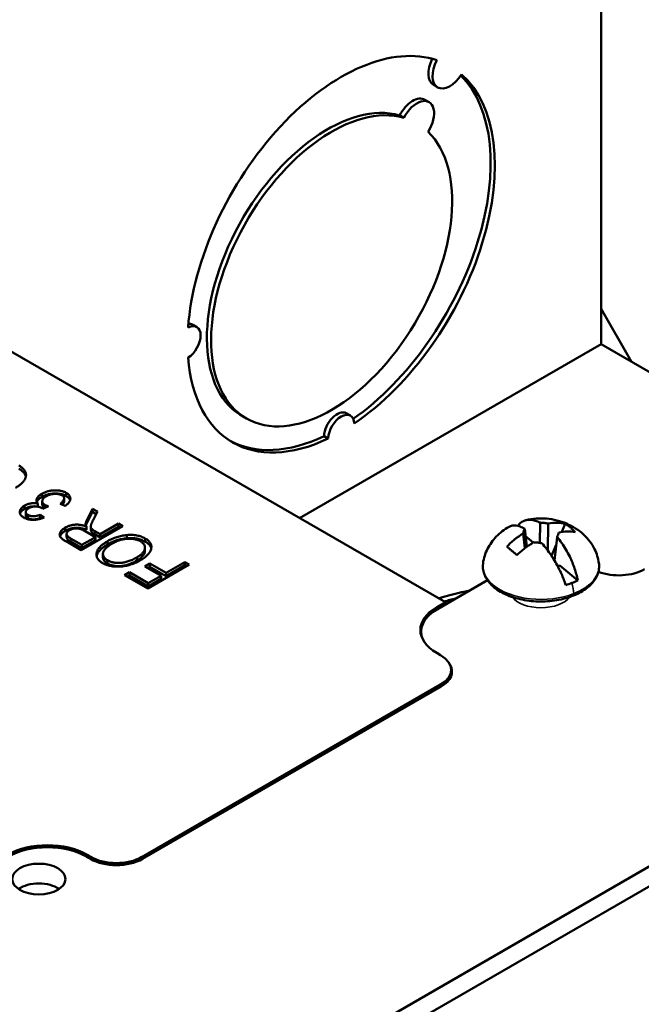
# Model space of a CAD drawing. Units: inches. Extents: x 0 to 34, y 0 to 22.
# Drawn here: x 19.3 to 20.8, y 15.5 to 18 of the extents above; entities that cross this region are included whole.
import ezdxf

# ---------------------------------------------------------------- set-up
doc = ezdxf.new("R2010")
doc.units = ezdxf.units.IN
doc.header["$LTSCALE"] = 2
doc.header["$MEASUREMENT"] = 0
doc.layers.add('Visible (ANSI)', color=7, linetype='Continuous', lineweight=50)
doc.layers.add('Visible Narrow (ANSI)', color=7, linetype='Continuous', lineweight=35)

msp = doc.modelspace()

# ---------------------------------------------------------------- linework, layer by layer
at = {"layer": 'Visible (ANSI)'}
for p, q in [((20.7465, 17.1778), (20.7465, 18.3098)), ((20.3186, 17.8394), (20.3292, 17.8333)), ((20.2969, 17.8017), (20.3075, 17.7956)), ((18.1414, 17.7933), (20.349, 16.5188)), ((20.2428, 17.7556), (20.2319, 17.7619)), ((23.5903, 17.4153), (19.5676, 15.0928)), ((23.5903, 17.3647), (19.5676, 15.0421)), ((20.8243, 17.1329), (20.7465, 17.2676)), ((19.704, 17.2277), (19.7147, 17.2215)), ((19.977, 16.7335), (20.7465, 17.1778)), ((20.9321, 17.0706), (20.7465, 17.1778)), ((19.826, 16.9969), (19.8412, 16.988)), ((20.0961, 17.0013), (20.1067, 16.9952)), ((20.05, 16.9369), (20.0394, 16.9431)), ((19.3192, 16.7874), (19.3192, 16.7956)), ((19.3815, 16.7899), (19.3815, 16.7981)), ((19.309, 16.763), (19.309, 16.7711)), ((19.3203, 16.7686), (19.3203, 16.7768)), ((19.327, 16.7598), (19.327, 16.7675)), ((19.3787, 16.7647), (19.3663, 16.7703)), ((19.3761, 16.7758), (19.3761, 16.784)), ((19.2754, 16.7574), (19.2754, 16.7655)), ((19.2782, 16.741), (19.2782, 16.7492)), ((19.2835, 16.7335), (19.2835, 16.7417)), ((19.3153, 16.7424), (19.3249, 16.7353)), ((19.3153, 16.7343), (19.3153, 16.7424)), ((19.3222, 16.7575), (19.3207, 16.7586)), ((19.3361, 16.764), (19.3222, 16.7575)), ((19.4354, 16.7318), (19.4489, 16.7575)), ((19.4354, 16.7237), (19.4489, 16.7494)), ((19.4489, 16.7575), (19.4614, 16.7503)), ((19.4489, 16.7494), (19.4489, 16.7575)), ((19.4489, 16.7494), (19.4582, 16.744)), ((19.4614, 16.7503), (19.451, 16.7301)), ((19.3153, 16.7343), (19.3176, 16.7325)), ((19.4682, 16.6923), (19.515, 16.7194)), ((19.515, 16.7194), (19.5261, 16.713)), ((19.515, 16.7112), (19.515, 16.7194)), ((20.5896, 16.6703), (20.5907, 16.722)), ((20.6116, 16.7197), (20.6102, 16.651)), ((20.6459, 16.6982), (20.6547, 16.7191)), ((19.379, 16.701), (19.379, 16.7092)), ((19.3825, 16.6851), (19.3825, 16.6933)), ((19.5261, 16.713), (19.42, 16.6518)), ((19.4558, 16.6852), (19.43, 16.7001)), ((19.4331, 16.7036), (19.4331, 16.7118)), ((19.4443, 16.7045), (19.4443, 16.7126)), ((19.4541, 16.7004), (19.4682, 16.6923)), ((19.4541, 16.6923), (19.4682, 16.6842)), ((19.4682, 16.6842), (19.515, 16.7112)), ((19.4682, 16.6842), (19.4682, 16.6923)), ((19.515, 16.7112), (19.519, 16.7089)), ((20.5518, 16.6567), (20.5474, 16.6944)), ((20.5514, 16.7065), (20.5568, 16.6604)), ((19.42, 16.6518), (19.381, 16.6743)), ((19.3927, 16.6819), (19.4214, 16.6653)), ((19.3927, 16.6737), (19.4214, 16.6571)), ((19.4214, 16.6653), (19.4558, 16.6852)), ((19.4214, 16.6571), (19.4558, 16.677)), ((19.4558, 16.677), (19.4558, 16.6852)), ((19.4869, 16.6663), (19.4869, 16.6745)), ((19.5358, 16.6821), (19.5358, 16.6902)), ((19.5832, 16.6734), (19.5832, 16.6816)), ((20.5537, 16.6873), (20.5729, 16.671)), ((20.6344, 16.685), (20.6272, 16.6255)), ((19.4214, 16.6571), (19.4214, 16.6653)), ((19.4752, 16.6341), (19.4752, 16.6422)), ((19.5824, 16.6499), (19.5824, 16.658)), ((20.5616, 16.6638), (20.5567, 16.6618)), ((20.62, 16.6369), (20.6321, 16.6654)), ((19.4866, 16.6178), (19.4866, 16.626)), ((19.5614, 16.625), (19.5614, 16.6332)), ((19.5825, 16.6104), (19.5949, 16.6176)), ((19.5949, 16.6176), (19.6363, 16.5937)), ((19.5949, 16.6094), (19.5949, 16.6176)), ((19.6363, 16.5937), (19.6845, 16.6215)), ((19.6845, 16.6215), (19.6955, 16.6152)), ((19.6845, 16.6134), (19.6845, 16.6215)), ((19.5302, 16.5881), (19.5426, 16.5953)), ((19.5426, 16.5953), (19.5908, 16.5675)), ((19.5426, 16.5871), (19.5426, 16.5953)), ((19.6239, 16.5866), (19.5825, 16.6104)), ((19.6955, 16.6152), (19.5894, 16.5539)), ((19.5896, 16.6063), (19.5949, 16.6094)), ((19.5949, 16.6094), (19.6363, 16.5855)), ((19.6363, 16.5855), (19.6845, 16.6134)), ((19.6363, 16.5855), (19.6363, 16.5937)), ((19.6845, 16.6134), (19.6884, 16.6111)), ((20.6356, 16.6107), (20.6414, 16.613)), ((20.6414, 16.613), (20.6867, 16.5746)), ((19.5894, 16.5539), (19.5302, 16.5881)), ((19.5373, 16.5841), (19.5426, 16.5871)), ((19.5426, 16.5871), (19.5908, 16.5593)), ((19.5908, 16.5675), (19.6239, 16.5866)), ((19.5908, 16.5593), (19.6239, 16.5784)), ((19.5908, 16.5593), (19.5908, 16.5675)), ((19.6239, 16.5784), (19.6239, 16.5866)), ((20.4563, 16.575), (20.3285, 16.5012)), ((20.327, 16.5061), (20.349, 16.5188)), ((20.349, 16.5188), (20.349, 16.5131)), ((20.2872, 16.434), (20.2872, 16.4437)), ((20.3369, 16.3836), (20.327, 16.3894)), ((20.3639, 16.3461), (20.3639, 16.3309)), ((19.5747, 15.8684), (20.3369, 16.3085)), ((20.3384, 16.3036), (19.5761, 15.8635)), ((19.4432, 15.8635), (19.4333, 15.8692)), ((19.4347, 15.8741), (19.4446, 15.8684))]:
    msp.add_line(p, q, dxfattribs=at)
for centre, major_axis, start_param, end_param in [((20.0832, 17.4072), (0.2773, 0.4802), 0.112774, 2.271408), ((20.3499, 17.8935), (-0.0313, -0.0541), 4.813472, 6.283185), ((20.3605, 17.8874), (-0.0313, -0.0541), 4.768776, 7.797595), ((20.0726, 17.4133), (0.2772, 0.4801), 4.032421, 6.132208), ((20.0832, 17.4072), (0.2772, 0.4802), 4.011777, 6.170411), ((20.0481, 17.3709), (-0.2175, -0.3768), 3.285378, 6.304626), ((20.2656, 17.7476), (0.0313, 0.0541), 0, 1.641093), ((20.2762, 17.7415), (0.0312, 0.0541), 4.640488, 7.925883), ((20.0587, 17.3648), (0.2175, 0.3767), 0.143802, 6.139383), ((19.6912, 17.1808), (0.0235, 0.0407), 3.969384, 7.02619), ((19.6805, 17.187), (0.0235, 0.0407), 0, 0.390488), ((20.0832, 17.4072), (-0.2772, -0.4802), 5.582574, 6.983797), ((20.0726, 16.9606), (0.0235, 0.0407), 0, 2.311672), ((20.0832, 16.9545), (0.0235, 0.0407), 5.54018, 8.596987), ((20.0726, 17.4133), (-0.2772, -0.4801), 0.014418, 0.700604), ((20.7909, 16.6417), (-0.094, 0), 0.99188, 2.356194), ((20.5929, 16.635), (-0.1405, 0), 2.036323, 2.168892), ((20.5929, 16.635), (-0.1405, 0), 2.168892, 2.301461), ((20.5924, 16.2461), (-0.5545, 0), 5.046562, 5.201703), ((20.5924, 16.2339), (-0.5544, 0), 5.113677, 5.173234), ((20.4282, 16.4437), (-0.141, 0), 5.497787, 6.545973), ((20.4282, 16.4477), (-0.143, 0), 5.497787, 7.068583), ((20.2719, 16.3461), (0.092, 0), 5.497787, 7.068583), ((20.2719, 16.342), (0.094, 0), 5.497787, 6.60622), ((19.3336, 15.8158), (-0.143, 0), 3.926991, 5.497787), ((19.3336, 15.8117), (-0.141, 0), 3.926991, 5.497787), ((19.5096, 15.9019), (-0.094, 0), 0.785398, 2.356194), ((19.5096, 15.906), (0.092, 0), 3.926991, 5.497787), ((19.3116, 15.7615), (-0.068, 0), 3.842243, 5.582535)]:
    msp.add_ellipse(centre, major_axis=major_axis, ratio=0.57735, start_param=start_param, end_param=end_param, dxfattribs=at)
msp.add_ellipse((19.3116, 15.8121), major_axis=(0.068, 0), ratio=0.57735, dxfattribs=at)
for points, knots in [([(19.2608, 16.8677), (19.2619, 16.8671), (19.2639, 16.8659), (19.2667, 16.8639), (19.2692, 16.8619), (19.2715, 16.8598), (19.2734, 16.8576), (19.2751, 16.8554), (19.2765, 16.8531), (19.2775, 16.8508), (19.2783, 16.8484), (19.2788, 16.846), (19.279, 16.8436), (19.2788, 16.8411), (19.2783, 16.8386), (19.2776, 16.836), (19.2764, 16.8335), (19.2751, 16.8309), (19.2733, 16.8283), (19.2712, 16.8257), (19.2688, 16.8232), (19.2661, 16.8206), (19.263, 16.8181), (19.2596, 16.8156), (19.2558, 16.8131), (19.2531, 16.8115), (19.2517, 16.8107)], [0, 0, 0, 0, 0.040152, 0.079622, 0.118083, 0.156223, 0.193778, 0.231037, 0.268642, 0.306193, 0.343747, 0.381435, 0.419486, 0.457738, 0.496748, 0.536735, 0.577512, 0.619761, 0.662779, 0.706906, 0.751906, 0.798455, 0.846387, 0.895858, 0.947029, 1, 1, 1, 1]), ([(19.2608, 16.8595), (19.2619, 16.8589), (19.2639, 16.8577), (19.2667, 16.8557), (19.2692, 16.8537), (19.2715, 16.8516), (19.2734, 16.8495), (19.2751, 16.8473), (19.2765, 16.845), (19.2775, 16.8426), (19.2782, 16.8408), (19.2784, 16.8397), (19.2785, 16.8395)], [0, 0, 0, 0, 0.0401522, 0.0796221, 0.1180832, 0.1562233, 0.1937775, 0.2310369, 0.2686418, 0.306193, 0.3437473, 0.3559996, 0.3559996, 0.3559996, 0.3559996]), ([(19.309, 16.7711), (19.3084, 16.7718), (19.3073, 16.773), (19.3062, 16.7749), (19.3054, 16.7769), (19.3052, 16.7788), (19.3054, 16.7808), (19.306, 16.7829), (19.3072, 16.785), (19.3087, 16.7872), (19.3107, 16.7893), (19.3131, 16.7915), (19.3159, 16.7936), (19.3181, 16.7949), (19.3192, 16.7956)], [0, 0, 0, 0, 0.078766, 0.153899, 0.226583, 0.298345, 0.371388, 0.447855, 0.529393, 0.616012, 0.707098, 0.80074, 0.89809, 1, 1, 1, 1]), ([(19.3192, 16.7956), (19.3204, 16.7962), (19.3228, 16.7976), (19.3266, 16.7993), (19.3305, 16.8008), (19.3346, 16.8021), (19.3387, 16.803), (19.3429, 16.8038), (19.3473, 16.8043), (19.3517, 16.8045), (19.356, 16.8045), (19.3602, 16.8043), (19.3643, 16.8038), (19.3681, 16.8032), (19.3718, 16.8022), (19.3752, 16.8011), (19.3785, 16.7997), (19.3805, 16.7986), (19.3815, 16.7981)], [0, 0, 0, 0, 0.073007, 0.142532, 0.209878, 0.275534, 0.339387, 0.40271, 0.465962, 0.529563, 0.592583, 0.652772, 0.711419, 0.768882, 0.825593, 0.88261, 0.940505, 1, 1, 1, 1]), ([(19.3192, 16.7874), (19.3204, 16.7881), (19.3228, 16.7894), (19.3266, 16.7911), (19.3305, 16.7926), (19.3346, 16.7939), (19.3387, 16.7949), (19.3429, 16.7956), (19.3473, 16.7961), (19.3517, 16.7963), (19.356, 16.7963), (19.3602, 16.7961), (19.3643, 16.7956), (19.3681, 16.795), (19.3718, 16.7941), (19.3752, 16.7929), (19.3785, 16.7915), (19.3805, 16.7904), (19.3815, 16.7899)], [0, 0, 0, 0, 0.073007, 0.142532, 0.209878, 0.275534, 0.339387, 0.40271, 0.465962, 0.529563, 0.592583, 0.652772, 0.711419, 0.768882, 0.825593, 0.88261, 0.940505, 1, 1, 1, 1]), ([(19.3703, 16.7918), (19.3697, 16.7921), (19.3685, 16.7928), (19.3664, 16.7936), (19.3643, 16.7943), (19.362, 16.7948), (19.3596, 16.7952), (19.3571, 16.7955), (19.3544, 16.7955), (19.3516, 16.7955), (19.3488, 16.7953), (19.346, 16.7949), (19.3432, 16.7944), (19.3405, 16.7937), (19.3379, 16.7928), (19.3353, 16.7918), (19.3327, 16.7906), (19.3311, 16.7897), (19.3303, 16.7893)], [0, 0, 0, 0, 0.056501, 0.111054, 0.165505, 0.220324, 0.275735, 0.333278, 0.392966, 0.455499, 0.519429, 0.583575, 0.648041, 0.713701, 0.781328, 0.851336, 0.923797, 1, 1, 1, 1]), ([(19.3663, 16.7703), (19.367, 16.7708), (19.3683, 16.7719), (19.3701, 16.7736), (19.3717, 16.7752), (19.373, 16.7768), (19.3741, 16.7783), (19.375, 16.7797), (19.3756, 16.7812), (19.376, 16.7825), (19.3761, 16.7839), (19.376, 16.7851), (19.3757, 16.7864), (19.3751, 16.7876), (19.3742, 16.7887), (19.3732, 16.7898), (19.3719, 16.7908), (19.3708, 16.7915), (19.3703, 16.7918)], [0, 0, 0, 0, 0.087015, 0.16956, 0.246923, 0.320217, 0.388752, 0.453783, 0.515052, 0.573662, 0.629076, 0.682899, 0.734725, 0.786273, 0.837947, 0.890063, 0.943825, 1, 1, 1, 1]), ([(19.3815, 16.7981), (19.3824, 16.7975), (19.3841, 16.7965), (19.3863, 16.7947), (19.3882, 16.7929), (19.3897, 16.791), (19.3908, 16.789), (19.3916, 16.7869), (19.392, 16.7847), (19.3921, 16.7825), (19.3917, 16.7802), (19.391, 16.7779), (19.3899, 16.7757), (19.3884, 16.7734), (19.3865, 16.7712), (19.3843, 16.769), (19.3817, 16.7668), (19.3797, 16.7654), (19.3787, 16.7647)], [0, 0, 0, 0, 0.059951, 0.118091, 0.175035, 0.231273, 0.287811, 0.345551, 0.404039, 0.465206, 0.527275, 0.589376, 0.652806, 0.717275, 0.784159, 0.85298, 0.924948, 1, 1, 1, 1]), ([(19.2754, 16.7655), (19.2766, 16.7662), (19.279, 16.7675), (19.283, 16.7691), (19.2871, 16.7703), (19.2914, 16.7712), (19.2958, 16.7717), (19.3002, 16.7719), (19.3046, 16.7717), (19.3075, 16.7713), (19.309, 16.7711)], [0, 0, 0, 0, 0.136264, 0.266121, 0.391535, 0.515483, 0.637212, 0.757167, 0.877123, 1, 1, 1, 1]), ([(19.3062, 16.775), (19.3065, 16.7756), (19.3073, 16.7769), (19.3087, 16.779), (19.3107, 16.7812), (19.3131, 16.7833), (19.3159, 16.7854), (19.3181, 16.7867), (19.3192, 16.7874)], [0.4588633, 0.4588633, 0.4588633, 0.4588633, 0.5293928, 0.6160118, 0.7070984, 0.8007404, 0.8980898, 1, 1, 1, 1]), ([(19.3303, 16.7893), (19.3296, 16.7888), (19.3281, 16.7879), (19.3262, 16.7866), (19.3246, 16.7852), (19.3232, 16.7838), (19.3221, 16.7823), (19.3212, 16.7808), (19.3207, 16.7793), (19.3204, 16.7778), (19.3203, 16.7763), (19.3205, 16.7749), (19.321, 16.7735), (19.3217, 16.7722), (19.3226, 16.7709), (19.3238, 16.7697), (19.3253, 16.7685), (19.3264, 16.7678), (19.327, 16.7675)], [0, 0, 0, 0, 0.075537, 0.147069, 0.215871, 0.282526, 0.347146, 0.410802, 0.473217, 0.53564, 0.596647, 0.656297, 0.713722, 0.76967, 0.826138, 0.88282, 0.940264, 1, 1, 1, 1]), ([(19.3203, 16.7686), (19.3203, 16.7685), (19.3204, 16.7678), (19.3205, 16.7667), (19.321, 16.7653), (19.3217, 16.764), (19.3226, 16.7627), (19.3238, 16.7615), (19.3252, 16.7605), (19.3261, 16.7598), (19.3266, 16.7596)], [0.5768578, 0.5768578, 0.5768578, 0.5768578, 0.5966472, 0.656297, 0.7137221, 0.7696704, 0.8261381, 0.8828204, 0.9402636, 0.9861801, 0.9861801, 0.9861801, 0.9861801]), ([(19.327, 16.7675), (19.3275, 16.7672), (19.3287, 16.7665), (19.3309, 16.7657), (19.3333, 16.7648), (19.3351, 16.7642), (19.3361, 16.764)], [0, 0, 0, 0, 0.208161, 0.443743, 0.707986, 1, 1, 1, 1]), ([(19.3722, 16.7676), (19.3725, 16.7679), (19.3732, 16.7688), (19.3741, 16.7701), (19.375, 16.7716), (19.3756, 16.773), (19.376, 16.7744), (19.3761, 16.7753), (19.3761, 16.7758), (19.3761, 16.7758)], [0.2725151, 0.2725151, 0.2725151, 0.2725151, 0.320217, 0.3887518, 0.4537825, 0.5150517, 0.5736621, 0.6290759, 0.63204, 0.63204, 0.63204, 0.63204]), ([(19.3815, 16.7899), (19.3824, 16.7894), (19.3841, 16.7883), (19.3863, 16.7866), (19.3882, 16.7847), (19.3897, 16.7828), (19.3907, 16.781), (19.3912, 16.7798), (19.3914, 16.7792)], [0, 0, 0, 0, 0.059951, 0.1180906, 0.1750349, 0.2312728, 0.2878111, 0.3321473, 0.3321473, 0.3321473, 0.3321473]), ([(19.2728, 16.7351), (19.272, 16.7357), (19.2704, 16.7367), (19.2683, 16.7383), (19.2665, 16.74), (19.2651, 16.7418), (19.264, 16.7437), (19.2633, 16.7457), (19.2629, 16.7478), (19.2629, 16.7499), (19.2632, 16.752), (19.2639, 16.7542), (19.2649, 16.7562), (19.2663, 16.7582), (19.268, 16.7601), (19.2701, 16.762), (19.2726, 16.7638), (19.2745, 16.765), (19.2754, 16.7655)], [0, 0, 0, 0, 0.061712, 0.121409, 0.180197, 0.238392, 0.296532, 0.356004, 0.417154, 0.48015, 0.543746, 0.606672, 0.669503, 0.732412, 0.796461, 0.862189, 0.929514, 1, 1, 1, 1]), ([(19.2636, 16.745), (19.2637, 16.7453), (19.264, 16.7464), (19.2649, 16.748), (19.2663, 16.75), (19.268, 16.752), (19.2701, 16.7538), (19.2726, 16.7557), (19.2745, 16.7568), (19.2754, 16.7574)], [0.5773274, 0.5773274, 0.5773274, 0.5773274, 0.6066715, 0.6695033, 0.7324119, 0.7964615, 0.8621894, 0.9295141, 1, 1, 1, 1]), ([(19.2754, 16.7574), (19.2766, 16.758), (19.279, 16.7593), (19.283, 16.7609), (19.2871, 16.7621), (19.2914, 16.763), (19.2958, 16.7636), (19.3002, 16.7637), (19.3046, 16.7636), (19.3075, 16.7632), (19.309, 16.763)], [0, 0, 0, 0, 0.136264, 0.266121, 0.391535, 0.515483, 0.637212, 0.757167, 0.877123, 1, 1, 1, 1]), ([(19.2858, 16.7588), (19.2847, 16.7581), (19.2826, 16.7568), (19.2802, 16.7546), (19.2787, 16.7522), (19.2781, 16.7498), (19.2782, 16.7475), (19.2792, 16.7453), (19.2809, 16.7434), (19.2827, 16.7422), (19.2835, 16.7417)], [0, 0, 0, 0, 0.14604, 0.280663, 0.408536, 0.533651, 0.654898, 0.768623, 0.882163, 1, 1, 1, 1]), ([(19.2835, 16.7417), (19.2845, 16.7412), (19.2865, 16.7401), (19.29, 16.7391), (19.2937, 16.7384), (19.297, 16.7382), (19.2997, 16.7383), (19.3019, 16.7385), (19.304, 16.7388), (19.3062, 16.7393), (19.3085, 16.7399), (19.3107, 16.7406), (19.313, 16.7414), (19.3145, 16.7421), (19.3153, 16.7424)], [0, 0, 0, 0, 0.115748, 0.22517, 0.334894, 0.447537, 0.50649, 0.567349, 0.630676, 0.696602, 0.7663, 0.840118, 0.917493, 1, 1, 1, 1]), ([(19.3207, 16.7586), (19.32, 16.7589), (19.3188, 16.7597), (19.3167, 16.7606), (19.3146, 16.7614), (19.3124, 16.762), (19.3102, 16.7625), (19.308, 16.7629), (19.3056, 16.7631), (19.3033, 16.7632), (19.3009, 16.7632), (19.2986, 16.763), (19.2963, 16.7627), (19.2941, 16.7622), (19.2919, 16.7616), (19.2898, 16.7608), (19.2878, 16.7599), (19.2865, 16.7592), (19.2858, 16.7588)], [0, 0, 0, 0, 0.069047, 0.134734, 0.198907, 0.260704, 0.320773, 0.380798, 0.440828, 0.501297, 0.561646, 0.621354, 0.680795, 0.740473, 0.802508, 0.865332, 0.930923, 1, 1, 1, 1]), ([(19.3249, 16.7353), (19.3237, 16.7348), (19.3213, 16.7338), (19.3176, 16.7325), (19.314, 16.7314), (19.3104, 16.7306), (19.3068, 16.7299), (19.3033, 16.7294), (19.2998, 16.7292), (19.2964, 16.7291), (19.293, 16.7293), (19.2898, 16.7296), (19.2867, 16.7301), (19.2837, 16.7308), (19.2807, 16.7316), (19.278, 16.7326), (19.2753, 16.7338), (19.2736, 16.7347), (19.2728, 16.7351)], [0, 0, 0, 0, 0.078734, 0.153587, 0.224356, 0.29211, 0.357093, 0.419768, 0.480649, 0.54028, 0.598948, 0.656032, 0.712334, 0.768115, 0.824627, 0.881743, 0.940019, 1, 1, 1, 1]), ([(19.2782, 16.741), (19.2782, 16.7405), (19.2783, 16.7392), (19.2792, 16.7372), (19.2809, 16.7352), (19.2827, 16.7341), (19.2835, 16.7335)], [0.5653788, 0.5653788, 0.5653788, 0.5653788, 0.6548982, 0.7686231, 0.8821635, 1, 1, 1, 1]), ([(19.2835, 16.7335), (19.2845, 16.733), (19.2865, 16.732), (19.29, 16.7309), (19.2937, 16.7302), (19.297, 16.73), (19.2997, 16.7301), (19.3019, 16.7303), (19.304, 16.7307), (19.3062, 16.7311), (19.3085, 16.7317), (19.3107, 16.7325), (19.313, 16.7333), (19.3145, 16.7339), (19.3153, 16.7343)], [0, 0, 0, 0, 0.115748, 0.22517, 0.334894, 0.447537, 0.50649, 0.567349, 0.630676, 0.696602, 0.7663, 0.840118, 0.917493, 1, 1, 1, 1]), ([(19.379, 16.7092), (19.38, 16.7098), (19.382, 16.7108), (19.3851, 16.7123), (19.3883, 16.7136), (19.3915, 16.7147), (19.3948, 16.7155), (19.3982, 16.7162), (19.4016, 16.7167), (19.405, 16.717), (19.4085, 16.717), (19.412, 16.7169), (19.4155, 16.7165), (19.419, 16.716), (19.4226, 16.7153), (19.4261, 16.7143), (19.4296, 16.7132), (19.4319, 16.7123), (19.4331, 16.7118)], [0, 0, 0, 0, 0.070117, 0.136961, 0.201497, 0.263712, 0.323795, 0.38261, 0.440957, 0.498944, 0.557149, 0.615425, 0.674452, 0.734978, 0.797218, 0.862116, 0.929496, 1, 1, 1, 1]), ([(19.4311, 16.7187), (19.4313, 16.7198), (19.4316, 16.722), (19.4326, 16.7253), (19.4338, 16.7286), (19.4349, 16.7307), (19.4354, 16.7318)], [0, 0, 0, 0, 0.245563, 0.493888, 0.744613, 1, 1, 1, 1]), ([(19.4331, 16.7118), (19.4327, 16.7125), (19.4321, 16.7137), (19.4315, 16.7155), (19.4311, 16.7171), (19.4311, 16.7182), (19.4311, 16.7187)], [0, 0, 0, 0, 0.289756, 0.552971, 0.78811, 1, 1, 1, 1]), ([(19.4319, 16.7145), (19.4321, 16.7154), (19.4327, 16.7173), (19.4338, 16.7204), (19.4349, 16.7226), (19.4354, 16.7237)], [0.2990125, 0.2990125, 0.2990125, 0.2990125, 0.4938879, 0.7446128, 1, 1, 1, 1]), ([(19.451, 16.7301), (19.4505, 16.7292), (19.4496, 16.7274), (19.4483, 16.7248), (19.4472, 16.7224), (19.4463, 16.7203), (19.4455, 16.7184), (19.445, 16.7167), (19.4446, 16.7152), (19.4443, 16.7136), (19.4443, 16.7119), (19.4445, 16.71), (19.4451, 16.7083), (19.4459, 16.7067), (19.4473, 16.7052), (19.4491, 16.7037), (19.4514, 16.7021), (19.4532, 16.701), (19.4541, 16.7004)], [0, 0, 0, 0, 0.092725, 0.177361, 0.254407, 0.323881, 0.385344, 0.438541, 0.484618, 0.52336, 0.588839, 0.64862, 0.702583, 0.75188, 0.802253, 0.86019, 0.925561, 1, 1, 1, 1]), ([(20.5907, 16.722), (20.5866, 16.7241), (20.5825, 16.7258), (20.5706, 16.7294), (20.563, 16.7301), (20.5504, 16.7277), (20.5453, 16.7253), (20.5381, 16.7194), (20.5357, 16.7168), (20.5335, 16.7137)], [0.000001, 0.000001, 0.000001, 0.000001, 0.055264, 0.055264, 0.1649854, 0.1649854, 0.250179, 0.250179, 0.2996652, 0.2996652, 0.2996652, 0.2996652]), ([(20.5547, 16.7285), (20.5718, 16.7325), (20.5898, 16.7337), (20.6249, 16.7307), (20.6424, 16.7264), (20.6743, 16.7127), (20.6892, 16.7032), (20.7131, 16.6809), (20.7228, 16.6681), (20.7352, 16.643), (20.739, 16.6309), (20.7408, 16.6186)], [0, 0, 0, 0, 0.134262, 0.134262, 0.2682931, 0.2682931, 0.399821, 0.399821, 0.5203923, 0.5203923, 0.6169288, 0.6169288, 0.6169288, 0.6169288]), ([(20.5907, 16.722), (20.5942, 16.7218), (20.5977, 16.7215), (20.6046, 16.7208), (20.6081, 16.7203), (20.6116, 16.7197)], [0.000001, 0.000001, 0.000001, 0.000001, 0.02708813, 0.02708813, 0.05417525, 0.05417525, 0.05417525, 0.05417525]), ([(20.6547, 16.7191), (20.6481, 16.7206), (20.6412, 16.7214), (20.6268, 16.7216), (20.6192, 16.721), (20.6116, 16.7197)], [0.000001, 0.000001, 0.000001, 0.000001, 0.0692775, 0.0692775, 0.1405643, 0.1405643, 0.1405643, 0.1405643]), ([(20.6547, 16.7191), (20.657, 16.7177), (20.6593, 16.7163), (20.6637, 16.7131), (20.6658, 16.7114), (20.67, 16.7079), (20.672, 16.706), (20.676, 16.702), (20.678, 16.6999), (20.6799, 16.6977)], [0.000001, 0.000001, 0.000001, 0.000001, 0.0286455, 0.0286455, 0.0569485, 0.0569485, 0.0852514, 0.0852514, 0.1138959, 0.1138959, 0.1138959, 0.1138959]), ([(19.381, 16.6743), (19.3801, 16.6748), (19.3782, 16.6759), (19.3756, 16.6776), (19.3732, 16.6792), (19.3712, 16.6808), (19.3694, 16.6823), (19.368, 16.6837), (19.3668, 16.685), (19.3657, 16.6868), (19.3649, 16.689), (19.3646, 16.6918), (19.3651, 16.6947), (19.3664, 16.6977), (19.3684, 16.7008), (19.3712, 16.7037), (19.3747, 16.7066), (19.3775, 16.7083), (19.379, 16.7092)], [0, 0, 0, 0, 0.059852, 0.11585, 0.168054, 0.21655, 0.261015, 0.301703, 0.339554, 0.374152, 0.440924, 0.509305, 0.581349, 0.658817, 0.739763, 0.822691, 0.909012, 1, 1, 1, 1]), ([(19.3655, 16.6874), (19.3658, 16.6881), (19.3666, 16.6899), (19.3684, 16.6926), (19.3712, 16.6956), (19.3747, 16.6984), (19.3775, 16.7001), (19.379, 16.701)], [0.6041359, 0.6041359, 0.6041359, 0.6041359, 0.6588171, 0.7397627, 0.8226914, 0.9090125, 1, 1, 1, 1]), ([(19.379, 16.701), (19.38, 16.7016), (19.382, 16.7027), (19.3851, 16.7042), (19.3883, 16.7054), (19.3915, 16.7065), (19.3948, 16.7074), (19.3982, 16.708), (19.4016, 16.7085), (19.405, 16.7088), (19.4085, 16.7089), (19.412, 16.7087), (19.4155, 16.7084), (19.419, 16.7078), (19.4226, 16.7071), (19.4261, 16.7062), (19.4296, 16.705), (19.4319, 16.7041), (19.4331, 16.7036)], [0, 0, 0, 0, 0.070117, 0.136961, 0.201497, 0.263712, 0.323795, 0.38261, 0.440957, 0.498944, 0.557149, 0.615425, 0.674452, 0.734978, 0.797218, 0.862116, 0.929496, 1, 1, 1, 1]), ([(19.3901, 16.7029), (19.3894, 16.7025), (19.3882, 16.7018), (19.3866, 16.7006), (19.3853, 16.6994), (19.3842, 16.6981), (19.3834, 16.6969), (19.3828, 16.6956), (19.3826, 16.6942), (19.3825, 16.6929), (19.3827, 16.6915), (19.3833, 16.6901), (19.3842, 16.6888), (19.3853, 16.6874), (19.3867, 16.686), (19.3884, 16.6846), (19.3904, 16.6832), (19.3919, 16.6823), (19.3927, 16.6819)], [0, 0, 0, 0, 0.065308, 0.127319, 0.187429, 0.244687, 0.301109, 0.356049, 0.41192, 0.467911, 0.524698, 0.583287, 0.643612, 0.706931, 0.774316, 0.844937, 0.920067, 1, 1, 1, 1]), ([(19.43, 16.7001), (19.4286, 16.7008), (19.4261, 16.7023), (19.4223, 16.7041), (19.4187, 16.7055), (19.4153, 16.7064), (19.4121, 16.707), (19.4088, 16.7073), (19.4055, 16.7073), (19.4022, 16.7069), (19.3989, 16.7064), (19.3958, 16.7055), (19.3927, 16.7043), (19.391, 16.7034), (19.3901, 16.7029)], [0, 0, 0, 0, 0.122761, 0.230067, 0.322807, 0.40209, 0.474773, 0.545871, 0.616688, 0.690318, 0.764794, 0.84051, 0.918291, 1, 1, 1, 1]), ([(19.4443, 16.7045), (19.4443, 16.7042), (19.4444, 16.7033), (19.4445, 16.7018), (19.4451, 16.7001), (19.4459, 16.6986), (19.4473, 16.6971), (19.4491, 16.6955), (19.4514, 16.6939), (19.4532, 16.6928), (19.4541, 16.6923)], [0.5636191, 0.5636191, 0.5636191, 0.5636191, 0.5888385, 0.6486205, 0.7025831, 0.7518799, 0.8022526, 0.8601896, 0.9255613, 1, 1, 1, 1]), ([(20.4451, 16.6186), (20.4468, 16.6312), (20.4508, 16.6436), (20.4623, 16.6664), (20.4699, 16.677), (20.4883, 16.6962), (20.4994, 16.7047), (20.5114, 16.7116)], [0, 0, 0, 0, 0.0989112, 0.0989112, 0.1981775, 0.1981775, 0.3037167, 0.3037167, 0.3037167, 0.3037167]), ([(20.5474, 16.6944), (20.5399, 16.6898), (20.5326, 16.6846), (20.5187, 16.6732), (20.5121, 16.6671), (20.5059, 16.6606)], [0.000001, 0.000001, 0.000001, 0.000001, 0.0712331, 0.0712331, 0.1404581, 0.1404581, 0.1404581, 0.1404581]), ([(20.5514, 16.7065), (20.5475, 16.7087), (20.5437, 16.7105), (20.5326, 16.7145), (20.5257, 16.7154), (20.5166, 16.714), (20.5139, 16.713), (20.5114, 16.7116)], [-0.3291024, -0.3291024, -0.3291024, -0.3291024, -0.2740557, -0.2740557, -0.1647505, -0.1647505, -0.1120726, -0.1120726, -0.1120726, -0.1120726]), ([(20.5474, 16.6944), (20.548, 16.6966), (20.5487, 16.6987), (20.55, 16.7028), (20.5507, 16.7047), (20.5514, 16.7065)], [0.000001, 0.000001, 0.000001, 0.000001, 0.02708813, 0.02708813, 0.05417525, 0.05417525, 0.05417525, 0.05417525]), ([(20.6384, 16.697), (20.6378, 16.6952), (20.6371, 16.6933), (20.6358, 16.6892), (20.6351, 16.6871), (20.6344, 16.685)], [0.000001, 0.000001, 0.000001, 0.000001, 0.02708813, 0.02708813, 0.05417525, 0.05417525, 0.05417525, 0.05417525]), ([(20.6799, 16.6977), (20.6736, 16.699), (20.6669, 16.6995), (20.653, 16.6992), (20.6458, 16.6984), (20.6384, 16.697)], [-0.140458, -0.140458, -0.140458, -0.140458, -0.0702847, -0.0702847, -0.000001, -0.000001, -0.000001, -0.000001]), ([(19.3825, 16.6851), (19.3825, 16.685), (19.3826, 16.6844), (19.3827, 16.6833), (19.3833, 16.682), (19.3842, 16.6806), (19.3853, 16.6792), (19.3867, 16.6778), (19.3884, 16.6764), (19.3904, 16.675), (19.3919, 16.6742), (19.3927, 16.6737)], [0.450037, 0.450037, 0.450037, 0.450037, 0.4679109, 0.5246978, 0.5832871, 0.6436117, 0.7069308, 0.7743159, 0.8449369, 0.9200669, 1, 1, 1, 1]), ([(19.4743, 16.6188), (19.4734, 16.6194), (19.4715, 16.6205), (19.469, 16.6223), (19.4668, 16.6242), (19.4648, 16.6261), (19.4631, 16.6282), (19.4616, 16.6303), (19.4605, 16.6325), (19.4595, 16.6348), (19.4589, 16.6371), (19.4586, 16.6395), (19.4586, 16.6419), (19.4589, 16.6443), (19.4595, 16.6468), (19.4604, 16.6493), (19.4616, 16.6518), (19.4632, 16.6544), (19.465, 16.6569), (19.4672, 16.6595), (19.4697, 16.6621), (19.4725, 16.6646), (19.4756, 16.6671), (19.479, 16.6696), (19.4828, 16.6721), (19.4855, 16.6737), (19.4869, 16.6745)], [0, 0, 0, 0, 0.037492, 0.074049, 0.11041, 0.146286, 0.182361, 0.218671, 0.255067, 0.292232, 0.329644, 0.367522, 0.405679, 0.444527, 0.484062, 0.524465, 0.56615, 0.609415, 0.653655, 0.699191, 0.745587, 0.793411, 0.84241, 0.893356, 0.945747, 1, 1, 1, 1]), ([(19.459, 16.6367), (19.4592, 16.6374), (19.4596, 16.6388), (19.4604, 16.6411), (19.4616, 16.6436), (19.4632, 16.6462), (19.465, 16.6488), (19.4672, 16.6513), (19.4697, 16.6539), (19.4725, 16.6564), (19.4756, 16.6589), (19.479, 16.6614), (19.4828, 16.6639), (19.4855, 16.6655), (19.4869, 16.6663)], [0.4540655, 0.4540655, 0.4540655, 0.4540655, 0.4840617, 0.5244646, 0.5661502, 0.6094149, 0.6536552, 0.6991911, 0.7455867, 0.7934111, 0.8424101, 0.8933559, 0.9457474, 1, 1, 1, 1]), ([(19.4976, 16.6679), (19.4965, 16.6673), (19.4944, 16.666), (19.4913, 16.664), (19.4886, 16.662), (19.486, 16.66), (19.4838, 16.6579), (19.4816, 16.6558), (19.4798, 16.6536), (19.4788, 16.6522), (19.4782, 16.6514)], [0, 0, 0, 0, 0.134831, 0.265552, 0.394218, 0.519275, 0.64223, 0.762842, 0.882151, 1, 1, 1, 1]), ([(19.4869, 16.6745), (19.4888, 16.6756), (19.4926, 16.6777), (19.4986, 16.6806), (19.5046, 16.683), (19.5107, 16.6852), (19.5169, 16.687), (19.5231, 16.6885), (19.5294, 16.6896), (19.5337, 16.69), (19.5358, 16.6902)], [0, 0, 0, 0, 0.141691, 0.277461, 0.407496, 0.532719, 0.653726, 0.77106, 0.88631, 1, 1, 1, 1]), ([(19.4869, 16.6663), (19.4888, 16.6674), (19.4926, 16.6695), (19.4986, 16.6724), (19.5046, 16.6749), (19.5107, 16.6771), (19.5169, 16.6788), (19.5231, 16.6803), (19.5294, 16.6814), (19.5337, 16.6819), (19.5358, 16.6821)], [0, 0, 0, 0, 0.141691, 0.277461, 0.407496, 0.532719, 0.653726, 0.77106, 0.88631, 1, 1, 1, 1]), ([(19.5709, 16.6744), (19.5698, 16.675), (19.5676, 16.6762), (19.564, 16.6777), (19.5601, 16.6789), (19.5561, 16.6799), (19.5519, 16.6806), (19.5474, 16.681), (19.5428, 16.6811), (19.538, 16.681), (19.533, 16.6806), (19.528, 16.6798), (19.523, 16.6787), (19.518, 16.6772), (19.5129, 16.6754), (19.5078, 16.6732), (19.5026, 16.6708), (19.4993, 16.6689), (19.4976, 16.6679)], [0, 0, 0, 0, 0.054921, 0.108599, 0.161031, 0.212837, 0.265715, 0.319184, 0.374597, 0.432566, 0.492457, 0.554225, 0.61856, 0.686314, 0.757788, 0.833648, 0.914417, 1, 1, 1, 1]), ([(19.5358, 16.6902), (19.5381, 16.6904), (19.5426, 16.6907), (19.5492, 16.6907), (19.5556, 16.6903), (19.5618, 16.6894), (19.5676, 16.6881), (19.5731, 16.6864), (19.5784, 16.6842), (19.5816, 16.6825), (19.5832, 16.6816)], [0, 0, 0, 0, 0.133765, 0.261459, 0.385485, 0.505837, 0.625946, 0.746913, 0.870985, 1, 1, 1, 1]), ([(19.5358, 16.6821), (19.5381, 16.6822), (19.5426, 16.6826), (19.5492, 16.6825), (19.5556, 16.6821), (19.5618, 16.6812), (19.5676, 16.6799), (19.5731, 16.6782), (19.5784, 16.676), (19.5816, 16.6743), (19.5832, 16.6734)], [0, 0, 0, 0, 0.133765, 0.261459, 0.385485, 0.505837, 0.625946, 0.746913, 0.870985, 1, 1, 1, 1]), ([(19.5614, 16.6332), (19.5629, 16.6341), (19.5659, 16.6359), (19.5699, 16.6387), (19.5733, 16.6415), (19.5762, 16.6443), (19.5786, 16.6471), (19.5804, 16.6499), (19.5816, 16.6528), (19.5823, 16.6556), (19.5825, 16.6583), (19.5822, 16.661), (19.5814, 16.6635), (19.5803, 16.666), (19.5786, 16.6683), (19.5765, 16.6704), (19.574, 16.6725), (19.5719, 16.6738), (19.5709, 16.6744)], [0, 0, 0, 0, 0.082012, 0.159781, 0.233371, 0.303184, 0.369963, 0.434521, 0.497036, 0.558231, 0.618101, 0.675099, 0.730121, 0.78391, 0.837084, 0.890424, 0.94439, 1, 1, 1, 1]), ([(19.5832, 16.6816), (19.5848, 16.6806), (19.5878, 16.6788), (19.5915, 16.6757), (19.5945, 16.6725), (19.5968, 16.6691), (19.5982, 16.6655), (19.5989, 16.6618), (19.5988, 16.6579), (19.5982, 16.6553), (19.5979, 16.6539)], [0, 0, 0, 0, 0.128464, 0.252118, 0.373476, 0.493004, 0.613709, 0.737277, 0.865504, 1, 1, 1, 1]), ([(19.5832, 16.6734), (19.5848, 16.6725), (19.5878, 16.6706), (19.5915, 16.6676), (19.5945, 16.6643), (19.5968, 16.6609), (19.5979, 16.6581), (19.5983, 16.6565), (19.5984, 16.6561)], [0, 0, 0, 0, 0.1284641, 0.2521184, 0.3734764, 0.4930039, 0.6137088, 0.6549471, 0.6549471, 0.6549471, 0.6549471]), ([(20.5742, 16.6718), (20.5666, 16.6673), (20.5591, 16.6622), (20.5446, 16.6513), (20.5377, 16.6455), (20.5311, 16.6392)], [-0.1405643, -0.1405643, -0.1405643, -0.1405643, -0.0693192, -0.0693192, -0.000001, -0.000001, -0.000001, -0.000001]), ([(20.5952, 16.6695), (20.5917, 16.67), (20.5882, 16.6705), (20.5812, 16.6713), (20.5777, 16.6716), (20.5742, 16.6718)], [0.000001, 0.000001, 0.000001, 0.000001, 0.02708813, 0.02708813, 0.05417525, 0.05417525, 0.05417525, 0.05417525]), ([(20.656, 16.5625), (20.653, 16.5721), (20.6493, 16.5818), (20.6405, 16.6015), (20.6354, 16.6115), (20.6228, 16.6331), (20.6152, 16.6445), (20.6033, 16.6599), (20.5992, 16.6649), (20.5952, 16.6695)], [-0.3299664, -0.3299664, -0.3299664, -0.3299664, -0.250054, -0.250054, -0.1647225, -0.1647225, -0.0552065, -0.0552065, -0.000001, -0.000001, -0.000001, -0.000001]), ([(20.6867, 16.5746), (20.6848, 16.5846), (20.6822, 16.5947), (20.6753, 16.6152), (20.671, 16.6255), (20.6601, 16.6478), (20.6532, 16.6595), (20.6421, 16.6753), (20.6383, 16.6803), (20.6344, 16.685)], [0.000001, 0.000001, 0.000001, 0.000001, 0.079674, 0.079674, 0.1647505, 0.1647505, 0.2740557, 0.2740557, 0.3291024, 0.3291024, 0.3291024, 0.3291024]), ([(19.4782, 16.6514), (19.4775, 16.6503), (19.4762, 16.6481), (19.4753, 16.6447), (19.4751, 16.6412), (19.4758, 16.6378), (19.4773, 16.6345), (19.4796, 16.6314), (19.4827, 16.6285), (19.4853, 16.6268), (19.4866, 16.626)], [0, 0, 0, 0, 0.129109, 0.254616, 0.379866, 0.506911, 0.632557, 0.754661, 0.876504, 1, 1, 1, 1]), ([(19.5614, 16.625), (19.5629, 16.6259), (19.5659, 16.6277), (19.5699, 16.6305), (19.5733, 16.6333), (19.5762, 16.6361), (19.5786, 16.6389), (19.5804, 16.6418), (19.5816, 16.6446), (19.5823, 16.6473), (19.5824, 16.6491), (19.5824, 16.6499)], [0, 0, 0, 0, 0.0820125, 0.1597813, 0.2333711, 0.3031838, 0.3699629, 0.4345213, 0.497036, 0.5582313, 0.6107905, 0.6107905, 0.6107905, 0.6107905]), ([(19.5979, 16.6539), (19.5974, 16.6527), (19.5966, 16.6502), (19.5947, 16.6466), (19.5923, 16.6431), (19.5893, 16.6396), (19.5859, 16.6363), (19.5818, 16.633), (19.5773, 16.6298), (19.5739, 16.6278), (19.5722, 16.6267)], [0, 0, 0, 0, 0.119865, 0.239021, 0.359549, 0.481025, 0.605473, 0.732971, 0.864251, 1, 1, 1, 1]), ([(20.5311, 16.6392), (20.5288, 16.6413), (20.5266, 16.6432), (20.5222, 16.6471), (20.52, 16.6489), (20.5158, 16.6525), (20.5138, 16.6542), (20.5098, 16.6575), (20.5078, 16.659), (20.5059, 16.6606)], [0.000001, 0.000001, 0.000001, 0.000001, 0.0286455, 0.0286455, 0.0569485, 0.0569485, 0.0852514, 0.0852514, 0.1138959, 0.1138959, 0.1138959, 0.1138959]), ([(19.5722, 16.6267), (19.57, 16.6255), (19.5657, 16.6231), (19.559, 16.6199), (19.5523, 16.6171), (19.5456, 16.6147), (19.5389, 16.6128), (19.5322, 16.6113), (19.5255, 16.6103), (19.5189, 16.6097), (19.5124, 16.6096), (19.5061, 16.6098), (19.5001, 16.6104), (19.4944, 16.6113), (19.4889, 16.6126), (19.4838, 16.6143), (19.4788, 16.6163), (19.4758, 16.618), (19.4743, 16.6188)], [0, 0, 0, 0, 0.083185, 0.161992, 0.23625, 0.306601, 0.373855, 0.437969, 0.499954, 0.560382, 0.618843, 0.675201, 0.729719, 0.783027, 0.835926, 0.889454, 0.943952, 1, 1, 1, 1]), ([(19.4752, 16.6341), (19.4752, 16.6337), (19.4752, 16.6323), (19.4758, 16.6296), (19.4773, 16.6263), (19.4796, 16.6232), (19.4827, 16.6203), (19.4853, 16.6187), (19.4866, 16.6178)], [0.3440726, 0.3440726, 0.3440726, 0.3440726, 0.3798663, 0.5069106, 0.6325575, 0.7546613, 0.8765037, 1, 1, 1, 1]), ([(19.4866, 16.626), (19.4878, 16.6254), (19.49, 16.6242), (19.4937, 16.6226), (19.4976, 16.6213), (19.5017, 16.6204), (19.5059, 16.6196), (19.5103, 16.6192), (19.5149, 16.619), (19.5197, 16.6192), (19.5246, 16.6196), (19.5296, 16.6205), (19.5348, 16.6217), (19.5399, 16.6233), (19.5452, 16.6252), (19.5505, 16.6275), (19.556, 16.6302), (19.5596, 16.6322), (19.5614, 16.6332)], [0, 0, 0, 0, 0.054961, 0.108343, 0.160046, 0.211343, 0.262856, 0.314977, 0.368758, 0.424523, 0.482696, 0.543312, 0.607661, 0.675975, 0.749039, 0.827166, 0.910515, 1, 1, 1, 1]), ([(19.4866, 16.6178), (19.4878, 16.6172), (19.49, 16.616), (19.4937, 16.6145), (19.4976, 16.6132), (19.5017, 16.6122), (19.5059, 16.6115), (19.5103, 16.611), (19.5149, 16.6109), (19.5197, 16.611), (19.5246, 16.6115), (19.5296, 16.6123), (19.5348, 16.6135), (19.5399, 16.6151), (19.5452, 16.617), (19.5505, 16.6194), (19.556, 16.622), (19.5596, 16.624), (19.5614, 16.625)], [0, 0, 0, 0, 0.054961, 0.108343, 0.160046, 0.211343, 0.262856, 0.314977, 0.368758, 0.424523, 0.482696, 0.543312, 0.607661, 0.675975, 0.749039, 0.827166, 0.910515, 1, 1, 1, 1]), ([(20.4451, 16.6186), (20.4438, 16.6094), (20.4448, 16.6), (20.4512, 16.582), (20.4567, 16.5734), (20.472, 16.5571), (20.4821, 16.5496), (20.5058, 16.5369), (20.5195, 16.5317), (20.5487, 16.5242), (20.5643, 16.5218), (20.5959, 16.5202), (20.6118, 16.5209), (20.6426, 16.5253), (20.6575, 16.5289), (20.6846, 16.539), (20.6969, 16.5453), (20.7176, 16.5604), (20.726, 16.5691), (20.7374, 16.5877), (20.7407, 16.5976), (20.7415, 16.6112), (20.7413, 16.6149), (20.7408, 16.6186)], [4.032258, 4.032258, 4.032258, 4.032258, 4.31757, 4.31757, 4.612168, 4.612168, 4.934845, 4.934845, 5.266326, 5.266326, 5.596417, 5.596417, 5.925197, 5.925197, 6.254388, 6.254388, 6.585385, 6.585385, 6.915267, 6.915267, 7.224363, 7.224363, 7.337921, 7.337921, 7.337921, 7.337921])]:
    msp.add_open_spline(points, degree=3, knots=knots, dxfattribs=at)
at = {"layer": 'Visible Narrow (ANSI)'}
for p, q in [((19.4354, 16.7237), (19.4354, 16.7318)), ((19.4541, 16.6923), (19.4541, 16.7004)), ((19.3927, 16.6737), (19.3927, 16.6819)), ((20.327, 16.5061), (20.327, 16.5004)), ((20.3369, 16.3085), (20.3369, 16.3028)), ((19.4347, 15.8741), (19.4347, 15.8684)), ((19.4446, 15.8684), (19.4446, 15.8627)), ((19.5747, 15.8684), (19.5747, 15.8627))]:
    msp.add_line(p, q, dxfattribs=at)
for centre, major_axis, ratio, start_param, end_param in [((20.5929, 16.6116), (-0.1484, 0), 0.57735, 6.20115, 6.881281), ((20.5929, 16.6116), (0.1484, 0), 0.57735, 5.310485, 6.36522), ((20.5929, 16.6025), (0.0643, -0.1174), 0.458651, 0.789925, 1.035424), ((20.5929, 16.6116), (0.1484, 0), 0.57735, 3.739688, 5.310485), ((20.5929, 16.5518), (-0.0815, 0), 0.57735, 0.420927, 2.720666)]:
    msp.add_ellipse(centre, major_axis=major_axis, ratio=ratio, start_param=start_param, end_param=end_param, dxfattribs=at)

doc.saveas('drawing.dxf')
